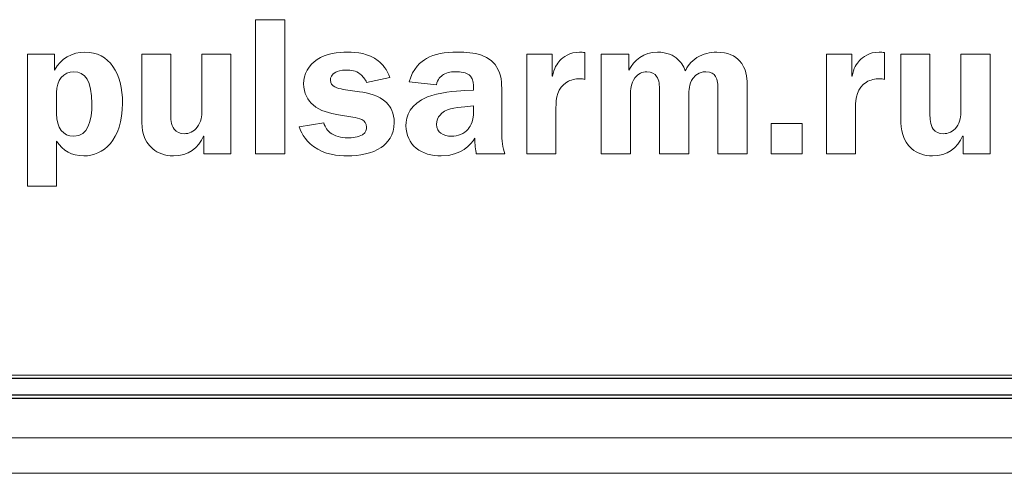
# Model space of a CAD drawing. Units: millimetres. Extents: x -20578 to 2046, y -15820 to -3416.
# Drawn here: x -13590 to -13588, y -3467 to -3466 of the extents above; entities that cross this region are included whole.
import ezdxf

# ---------------------------------------------------------------- set-up
doc = ezdxf.new("R2010")
doc.units = ezdxf.units.MM

msp = doc.modelspace()

# ---------------------------------------------------------------- linework, layer by layer
at = {"color": 7, "linetype": 'Continuous', "lineweight": 15}
for p, q in [((-13589.6113, -3466.293), (-13589.6113, -3466.5955)), ((-13589.5456, -3466.293), (-13589.6113, -3466.293)), ((-13589.5456, -3466.5955), (-13589.5456, -3466.293)), ((-13590.1249, -3466.3706), (-13590.1249, -3466.6679)), ((-13590.064, -3466.3706), (-13590.1249, -3466.3706)), ((-13590.064, -3466.4067), (-13590.064, -3466.3706)), ((-13589.8678, -3466.3706), (-13589.8678, -3466.5166)), ((-13589.8022, -3466.3706), (-13589.8678, -3466.3706)), ((-13589.8022, -3466.506), (-13589.8022, -3466.3706)), ((-13589.7324, -3466.3706), (-13589.7324, -3466.4985)), ((-13589.6668, -3466.3706), (-13589.7324, -3466.3706)), ((-13589.6668, -3466.5955), (-13589.6668, -3466.3706)), ((-13589.0009, -3466.3706), (-13589.0009, -3466.5955)), ((-13588.9436, -3466.3706), (-13589.0009, -3466.3706)), ((-13588.9436, -3466.4204), (-13588.9436, -3466.3706)), ((-13588.8699, -3466.4275), (-13588.8699, -3466.367)), ((-13588.8334, -3466.3706), (-13588.8334, -3466.5955)), ((-13588.7711, -3466.3706), (-13588.8334, -3466.3706)), ((-13588.7711, -3466.4067), (-13588.7711, -3466.3706)), ((-13588.3264, -3466.3706), (-13588.3264, -3466.5955)), ((-13588.2691, -3466.3706), (-13588.3264, -3466.3706)), ((-13588.2691, -3466.4204), (-13588.2691, -3466.3706)), ((-13588.1954, -3466.4275), (-13588.1954, -3466.367)), ((-13588.1589, -3466.3706), (-13588.1589, -3466.5166)), ((-13588.0932, -3466.3706), (-13588.1589, -3466.3706)), ((-13588.0932, -3466.506), (-13588.0932, -3466.3706)), ((-13588.0235, -3466.3706), (-13588.0235, -3466.4985)), ((-13587.9578, -3466.3706), (-13588.0235, -3466.3706)), ((-13587.9578, -3466.5955), (-13587.9578, -3466.3706)), ((-13589.3614, -3466.4345), (-13589.3089, -3466.4235)), ((-13588.9426, -3466.4204), (-13588.9436, -3466.4204)), ((-13588.7708, -3466.4067), (-13588.7711, -3466.4067)), ((-13588.2682, -3466.4204), (-13588.2691, -3466.4204)), ((-13589.2653, -3466.4332), (-13589.2044, -3466.4398)), ((-13589.1207, -3466.4468), (-13589.1207, -3466.4518)), ((-13588.5047, -3466.5955), (-13588.5047, -3466.4363)), ((-13590.0592, -3466.457), (-13590.0592, -3466.5055)), ((-13589.3772, -3466.4553), (-13589.4143, -3466.45)), ((-13589.1207, -3466.4518), (-13589.1418, -3466.4526)), ((-13589.0572, -3466.547), (-13589.0572, -3466.4601)), ((-13588.7677, -3466.5955), (-13588.7677, -3466.4632)), ((-13588.7019, -3466.4531), (-13588.7019, -3466.5955)), ((-13588.6362, -3466.5955), (-13588.6362, -3466.4632)), ((-13588.5705, -3466.4531), (-13588.5705, -3466.5955)), ((-13589.1207, -3466.4874), (-13589.1405, -3466.4892)), ((-13589.1207, -3466.4994), (-13589.1207, -3466.4874)), ((-13588.9352, -3466.5955), (-13588.9352, -3466.4923)), ((-13588.2607, -3466.5955), (-13588.2607, -3466.4923)), ((-13589.4248, -3466.5073), (-13589.3926, -3466.5126)), ((-13589.4579, -3466.5258), (-13589.5135, -3466.5342)), ((-13588.4508, -3466.5272), (-13588.4508, -3466.5955)), ((-13588.3806, -3466.5272), (-13588.4508, -3466.5272)), ((-13588.3806, -3466.5955), (-13588.3806, -3466.5272)), ((-13589.7285, -3466.5554), (-13589.7276, -3466.5554)), ((-13589.7276, -3466.5554), (-13589.7276, -3466.5955)), ((-13588.0196, -3466.5554), (-13588.0187, -3466.5554)), ((-13588.0187, -3466.5554), (-13588.0187, -3466.5955)), ((-13590.0592, -3466.6679), (-13590.0592, -3466.5669)), ((-13589.7276, -3466.5955), (-13589.6668, -3466.5955)), ((-13589.6113, -3466.5955), (-13589.5456, -3466.5955)), ((-13589.1145, -3466.5955), (-13589.0506, -3466.5955)), ((-13589.0009, -3466.5955), (-13588.9352, -3466.5955)), ((-13588.8334, -3466.5955), (-13588.7677, -3466.5955)), ((-13588.7019, -3466.5955), (-13588.6362, -3466.5955)), ((-13588.5705, -3466.5955), (-13588.5047, -3466.5955)), ((-13588.4508, -3466.5955), (-13588.3806, -3466.5955)), ((-13588.3264, -3466.5955), (-13588.2607, -3466.5955)), ((-13588.0187, -3466.5955), (-13587.9578, -3466.5955)), ((-13590.1249, -3466.6679), (-13590.0592, -3466.6679)), ((-13597.0681, -3467.0945), (-13587.5183, -3467.0945)), ((-13597.076, -3467.2351), (-13587.5113, -3467.2351)), ((-13597.0801, -3467.3154), (-13587.4909, -3467.3154))]:
    msp.add_line(p, q, dxfattribs=at)
at = {"color": 7, "linetype": 'Continuous'}
for p, q in [((-13587.5044, -3467.1015), (-13597.0244, -3467.1015)), ((-13597.0588, -3467.1385), (-13587.4695, -3467.1385)), ((-13597.0588, -3467.1463), (-13587.4695, -3467.1463))]:
    msp.add_line(p, q, dxfattribs=at)
at = {"color": 7, "linetype": 'Continuous', "lineweight": 15}
for points in [[(-13589.9956, -3466.3662), (-13590.0239, -3466.3662), (-13590.0504, -3466.3803), (-13590.064, -3466.4067)], [(-13589.911, -3466.4808), (-13589.911, -3466.4142), (-13589.9405, -3466.3662), (-13589.9956, -3466.3662)], [(-13589.4729, -3466.3825), (-13589.4919, -3466.3953), (-13589.5033, -3466.416), (-13589.5033, -3466.4376)], [(-13589.4045, -3466.3662), (-13589.4257, -3466.3662), (-13589.4526, -3466.3688), (-13589.4729, -3466.3825)], [(-13589.3353, -3466.386), (-13589.3578, -3466.3684), (-13589.3829, -3466.3662), (-13589.4045, -3466.3662)], [(-13589.2266, -3466.3803), (-13589.2385, -3466.3873), (-13589.2583, -3466.4028), (-13589.2653, -3466.4332)], [(-13589.1565, -3466.3662), (-13589.1855, -3466.3662), (-13589.2089, -3466.3701), (-13589.2266, -3466.3803)], [(-13589.0651, -3466.4059), (-13589.0819, -3466.371), (-13589.1193, -3466.3662), (-13589.1565, -3466.3662)], [(-13588.8818, -3466.3662), (-13588.9047, -3466.3662), (-13588.9189, -3466.3772), (-13588.9264, -3466.3851)], [(-13588.8699, -3466.367), (-13588.8738, -3466.3667), (-13588.8778, -3466.3662), (-13588.8818, -3466.3662)], [(-13588.7063, -3466.3662), (-13588.7377, -3466.3662), (-13588.7592, -3466.3847), (-13588.7708, -3466.4067)], [(-13588.6605, -3466.3825), (-13588.6707, -3466.3732), (-13588.6852, -3466.3662), (-13588.7063, -3466.3662)], [(-13588.6441, -3466.4085), (-13588.6482, -3466.3962), (-13588.6548, -3466.3878), (-13588.6605, -3466.3825)], [(-13588.6177, -3466.3785), (-13588.6323, -3466.3878), (-13588.6398, -3466.3992), (-13588.6441, -3466.4085)], [(-13588.5731, -3466.3662), (-13588.5881, -3466.3662), (-13588.6031, -3466.3692), (-13588.6177, -3466.3785)], [(-13588.522, -3466.3856), (-13588.5317, -3466.375), (-13588.548, -3466.3662), (-13588.5731, -3466.3662)], [(-13588.2074, -3466.3662), (-13588.2304, -3466.3662), (-13588.2444, -3466.3772), (-13588.2519, -3466.3851)], [(-13588.1954, -3466.367), (-13588.1995, -3466.3667), (-13588.2034, -3466.3662), (-13588.2074, -3466.3662)], [(-13589.3089, -3466.4235), (-13589.315, -3466.4054), (-13589.3261, -3466.3931), (-13589.3353, -3466.386)], [(-13588.9264, -3466.3851), (-13588.932, -3466.3913), (-13588.9405, -3466.4032), (-13588.9426, -3466.4204)], [(-13588.5047, -3466.4363), (-13588.5047, -3466.4253), (-13588.5061, -3466.4023), (-13588.522, -3466.3856)], [(-13588.2519, -3466.3851), (-13588.2577, -3466.3913), (-13588.266, -3466.4032), (-13588.2682, -3466.4204)], [(-13590.0208, -3466.4103), (-13590.0441, -3466.4103), (-13590.0592, -3466.4301), (-13590.0592, -3466.457)], [(-13589.9798, -3466.4821), (-13589.9798, -3466.431), (-13589.9956, -3466.4103), (-13590.0208, -3466.4103)], [(-13589.4429, -3466.4293), (-13589.4429, -3466.424), (-13589.4403, -3466.416), (-13589.431, -3466.4112)], [(-13589.431, -3466.4112), (-13589.427, -3466.409), (-13589.42, -3466.4067), (-13589.4068, -3466.4067)], [(-13589.4068, -3466.4067), (-13589.3967, -3466.4067), (-13589.3856, -3466.4076), (-13589.3759, -3466.4156)], [(-13589.3759, -3466.4156), (-13589.3701, -3466.42), (-13589.3648, -3466.427), (-13589.3614, -3466.4345)], [(-13589.2044, -3466.4398), (-13589.2019, -3466.4275), (-13589.1944, -3466.4204), (-13589.1886, -3466.4169)], [(-13589.1886, -3466.4169), (-13589.1793, -3466.4112), (-13589.1683, -3466.4103), (-13589.1591, -3466.4103)], [(-13589.1591, -3466.4103), (-13589.1524, -3466.4103), (-13589.1357, -3466.4107), (-13589.1273, -3466.4204)], [(-13589.1273, -3466.4204), (-13589.1212, -3466.4275), (-13589.1207, -3466.4407), (-13589.1207, -3466.4468)], [(-13589.0572, -3466.4601), (-13589.0572, -3466.4433), (-13589.0564, -3466.424), (-13589.0651, -3466.4059)], [(-13588.9105, -3466.4337), (-13588.9021, -3466.4284), (-13588.8915, -3466.4262), (-13588.8805, -3466.4262)], [(-13588.8805, -3466.4262), (-13588.8769, -3466.4262), (-13588.8733, -3466.4265), (-13588.8699, -3466.4275)], [(-13588.7677, -3466.4632), (-13588.7677, -3466.4508), (-13588.7663, -3466.4363), (-13588.7575, -3466.4244)], [(-13588.7575, -3466.4244), (-13588.75, -3466.4142), (-13588.7408, -3466.4103), (-13588.7306, -3466.4103)], [(-13588.7306, -3466.4103), (-13588.7196, -3466.4103), (-13588.7125, -3466.4151), (-13588.7085, -3466.4209)], [(-13588.7085, -3466.4209), (-13588.7028, -3466.4293), (-13588.7019, -3466.4416), (-13588.7019, -3466.4531)], [(-13588.6362, -3466.4632), (-13588.6362, -3466.4535), (-13588.6354, -3466.4376), (-13588.627, -3466.4257)], [(-13588.627, -3466.4257), (-13588.6226, -3466.4191), (-13588.6137, -3466.4103), (-13588.5978, -3466.4103)], [(-13588.5978, -3466.4103), (-13588.5859, -3466.4103), (-13588.5793, -3466.4151), (-13588.5758, -3466.4209)], [(-13588.5758, -3466.4209), (-13588.5709, -3466.4284), (-13588.5705, -3466.439), (-13588.5705, -3466.4531)], [(-13588.236, -3466.4337), (-13588.2276, -3466.4284), (-13588.2171, -3466.4262), (-13588.206, -3466.4262)], [(-13588.206, -3466.4262), (-13588.2026, -3466.4262), (-13588.199, -3466.4265), (-13588.1954, -3466.4275)], [(-13589.5033, -3466.4376), (-13589.5033, -3466.4593), (-13589.4937, -3466.4751), (-13589.4821, -3466.4852)], [(-13589.4143, -3466.45), (-13589.4262, -3466.4482), (-13589.4429, -3466.4443), (-13589.4429, -3466.4293)], [(-13588.9352, -3466.4923), (-13588.9352, -3466.4685), (-13588.932, -3466.4473), (-13588.9105, -3466.4337)], [(-13588.2607, -3466.4923), (-13588.2607, -3466.4685), (-13588.2577, -3466.4473), (-13588.236, -3466.4337)], [(-13589.3168, -3466.4799), (-13589.3336, -3466.4632), (-13589.3587, -3466.4579), (-13589.3772, -3466.4553)], [(-13589.2247, -3466.4671), (-13589.2631, -3466.483), (-13589.2728, -3466.5099), (-13589.2728, -3466.5324)], [(-13589.1418, -3466.4526), (-13589.1599, -3466.4535), (-13589.2001, -3466.457), (-13589.2247, -3466.4671)], [(-13590.0208, -3466.5558), (-13589.9881, -3466.5558), (-13589.9798, -3466.5201), (-13589.9798, -3466.4821)], [(-13589.9983, -3466.5999), (-13589.9547, -3466.5999), (-13589.911, -3466.5655), (-13589.911, -3466.4808)], [(-13589.4821, -3466.4852), (-13589.4663, -3466.4989), (-13589.4438, -3466.5042), (-13589.4248, -3466.5073)], [(-13589.2991, -3466.5249), (-13589.2991, -3466.5038), (-13589.3075, -3466.4892), (-13589.3168, -3466.4799)], [(-13589.1405, -3466.4892), (-13589.1626, -3466.491), (-13589.1846, -3466.4932), (-13589.1969, -3466.5086)], [(-13590.0592, -3466.5055), (-13590.0592, -3466.5369), (-13590.0446, -3466.5558), (-13590.0208, -3466.5558)], [(-13589.7947, -3466.5399), (-13589.8022, -3466.5302), (-13589.8022, -3466.5144), (-13589.8022, -3466.506)], [(-13589.7324, -3466.4985), (-13589.7324, -3466.5099), (-13589.7338, -3466.5236), (-13589.7426, -3466.5351)], [(-13589.3926, -3466.5126), (-13589.3795, -3466.5148), (-13589.3614, -3466.5179), (-13589.3614, -3466.5351)], [(-13589.1969, -3466.5086), (-13589.2005, -3466.513), (-13589.2041, -3466.5196), (-13589.2041, -3466.5289)], [(-13589.1326, -3466.5395), (-13589.1313, -3466.5382), (-13589.1207, -3466.5249), (-13589.1207, -3466.4994)], [(-13588.0857, -3466.5399), (-13588.0932, -3466.5302), (-13588.0932, -3466.5144), (-13588.0932, -3466.506)], [(-13588.0235, -3466.4985), (-13588.0235, -3466.5099), (-13588.0248, -3466.5236), (-13588.0337, -3466.5351)], [(-13589.8678, -3466.5166), (-13589.8678, -3466.5399), (-13589.8648, -3466.5655), (-13589.8428, -3466.584)], [(-13589.7426, -3466.5351), (-13589.7501, -3466.5452), (-13589.7616, -3466.5501), (-13589.7722, -3466.5501)], [(-13589.5135, -3466.5342), (-13589.5104, -3466.543), (-13589.5024, -3466.5633), (-13589.4809, -3466.5792)], [(-13589.4434, -3466.5479), (-13589.4487, -3466.5434), (-13589.4548, -3466.5364), (-13589.4579, -3466.5258)], [(-13589.3614, -3466.5351), (-13589.3614, -3466.5395), (-13589.3622, -3466.547), (-13589.3706, -3466.5522)], [(-13589.3287, -3466.581), (-13589.315, -3466.5712), (-13589.2991, -3466.5536), (-13589.2991, -3466.5249)], [(-13589.2728, -3466.5324), (-13589.2728, -3466.5527), (-13589.2641, -3466.5712), (-13589.2499, -3466.5827)], [(-13589.2041, -3466.5289), (-13589.2041, -3466.5386), (-13589.1991, -3466.5452), (-13589.1944, -3466.5488)], [(-13588.1589, -3466.5166), (-13588.1589, -3466.5399), (-13588.1558, -3466.5655), (-13588.1338, -3466.584)], [(-13588.0337, -3466.5351), (-13588.0412, -3466.5452), (-13588.0526, -3466.5501), (-13588.0632, -3466.5501)], [(-13589.796, -3466.5999), (-13589.7629, -3466.5999), (-13589.7399, -3466.5818), (-13589.7285, -3466.5554)], [(-13589.7722, -3466.5501), (-13589.7814, -3466.5501), (-13589.7899, -3466.5466), (-13589.7947, -3466.5399)], [(-13589.4042, -3466.5594), (-13589.4182, -3466.5594), (-13589.4337, -3466.5554), (-13589.4434, -3466.5479)], [(-13589.3706, -3466.5522), (-13589.379, -3466.5575), (-13589.3953, -3466.5594), (-13589.4042, -3466.5594)], [(-13589.1944, -3466.5488), (-13589.1882, -3466.5536), (-13589.1789, -3466.5558), (-13589.1701, -3466.5558)], [(-13589.1935, -3466.5999), (-13589.1468, -3466.5999), (-13589.1265, -3466.5747), (-13589.1181, -3466.5597)], [(-13589.1701, -3466.5558), (-13589.1568, -3466.5558), (-13589.1415, -3466.5501), (-13589.1326, -3466.5395)], [(-13589.1181, -3466.5597), (-13589.1176, -3466.5747), (-13589.1163, -3466.5867), (-13589.1145, -3466.5955)], [(-13589.0506, -3466.5955), (-13589.0545, -3466.5818), (-13589.0572, -3466.565), (-13589.0572, -3466.547)], [(-13588.0871, -3466.5999), (-13588.054, -3466.5999), (-13588.031, -3466.5818), (-13588.0196, -3466.5554)], [(-13588.0632, -3466.5501), (-13588.0724, -3466.5501), (-13588.0809, -3466.5466), (-13588.0857, -3466.5399)], [(-13590.0592, -3466.5669), (-13590.0454, -3466.5889), (-13590.0252, -3466.5999), (-13589.9983, -3466.5999)], [(-13589.4809, -3466.5792), (-13589.4562, -3466.5968), (-13589.4257, -3466.5999), (-13589.4045, -3466.5999)], [(-13589.4045, -3466.5999), (-13589.3781, -3466.5999), (-13589.3489, -3466.595), (-13589.3287, -3466.581)], [(-13589.8428, -3466.584), (-13589.8313, -3466.5938), (-13589.8163, -3466.5999), (-13589.796, -3466.5999)], [(-13589.2499, -3466.5827), (-13589.2353, -3466.5946), (-13589.2142, -3466.5999), (-13589.1935, -3466.5999)], [(-13588.1338, -3466.584), (-13588.1224, -3466.5938), (-13588.1074, -3466.5999), (-13588.0871, -3466.5999)]]:
    msp.add_open_spline(points, degree=3, dxfattribs=at)

doc.saveas('drawing.dxf')
